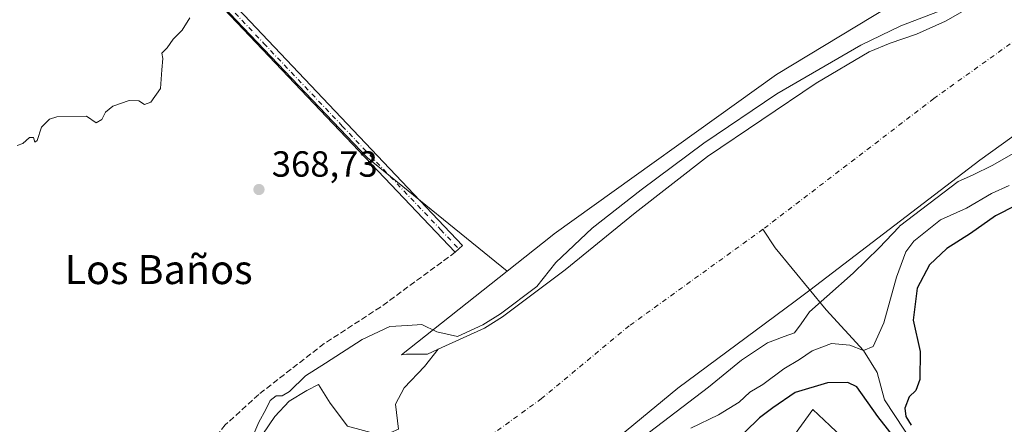
# Model space of a CAD drawing. Units: metres. Extents: x 593741 to 597182, y 4733695 to 4736058.
# Drawn here: x 595414 to 595685, y 4734778 to 4734890 of the extents above; entities that cross this region are included whole.
import ezdxf
from ezdxf.enums import TextEntityAlignment as Align

# ---------------------------------------------------------------- set-up
doc = ezdxf.new("R2010")
doc.units = ezdxf.units.M
doc.header["$MEASUREMENT"] = 0
doc.linetypes.add('DGN Style 3', pattern=[2.307223, 1.648017, -0.659207])
doc.linetypes.add('DGN Style 4', pattern=[2.638475, 1.318413, -0.659207, 0.001648, -0.659207])
for name, color, linetype, lineweight in [('Camino Cxs', 7, 'Continuous', 0), ('Camino eje', 30, 'DGN Style 4', 13), ('Corriente natural Cxs', 4, 'Continuous', 13), ('Corriente natural eje', 4, 'DGN Style 4', 0), ('Corriente natural lineal', 142, 'Continuous', 13), ('Cultivos herbáceos CxS', 92, 'Continuous', 0), ('Curva de nivel maestra', 30, 'Continuous', 30), ('Curva de nivel normal', 30, 'Continuous', 0), ('Matorral CxS', 135, 'Continuous', 0), ('Muro lineal', 1, 'DGN Style 3', 13), ('Punto de cota en terreno', 7, 'Continuous', 0), ('Rótulo de punto de cota en terreno', 7, 'Continuous', 0), ('Suelo desnudo CxS', 253, 'Continuous', 0), ('Texto cartográfico', 7, 'Continuous', 0), ('Vegetación y arbolados urbanos CxS', 151, 'Continuous', 0)]:
    doc.layers.add(name, color=color, linetype=linetype, lineweight=lineweight)
doc.styles.add('Style-Arial', font='txt')

# ---------------------------------------------------------------- blocks, each defined once
blk = doc.blocks.new('*U22')
at = {"layer": 'Matorral CxS', "color": 135, "linetype": 'Continuous', "lineweight": 0}
for points in [[(595706.5065, 4734653.1493, 390.0145), (595668.6505, 4734713.5351, 385.0466), (595652.6383, 4734758.3997, 381.4165), (595646.1981, 4734768.8627, 379.9114), (595636.8617, 4734777.7325, 379.1498), (595632.1727, 4734782.1873, 377.3801), (595614.2096, 4734757.3317, 382.3705), (595627.3453, 4734744.4895, 384.8463), (595635.5577, 4734727.4215, 387.5963), (595682.1646, 4734609.9579, 398.0668), (595686.0539, 4734583.1899, 402.7469), (595677.5135, 4734572.5079, 406.8352), (595659.2351, 4734580.2891, 410.2706), (595646.2121, 4734596.5503, 413.0167), (595637.3701, 4734593.8367, 418.4535), (595626.2479, 4734577.7387, 430.115), (595619.5707, 4734561.7279, 435.6791), (595621.9209, 4734538.9063, 436.5581)], [(595570.8601, 4734768.0101, 362.8109), (595595.0601, 4734788.0901, 363.3566), (595627.2902, 4734811.9901, 364.3301), (595631.3401, 4734815.0001, 364.1828), (595678.1501, 4734850.8101, 363.8417), (595701.6701, 4734867.6901, 363.239)]]:
    blk.add_polyline3d(points, dxfattribs=at)
blk = doc.blocks.new('*U25')
at = {"layer": 'Suelo desnudo CxS', "color": 253, "linetype": 'Continuous', "lineweight": 0}
for points in [[(595701.6701, 4734867.6901, 363.239), (595678.1501, 4734850.8101, 363.8417), (595631.3401, 4734815.0001, 364.1828), (595627.2902, 4734811.9901, 364.3301), (595595.0601, 4734788.0901, 363.3566), (595570.8601, 4734768.0101, 362.8109)], [(595470.7524, 4734760.5329, 364.8214), (595484.1101, 4734780.2501, 364.1316), (595488.0301, 4734784.4901, 364.1806), (595492.9501, 4734787.4501, 364.4283), (595496.1701, 4734789.0901, 364.8598), (595499.3422, 4734783.9427, 363.704), (595504.1047, 4734777.5926, 363.6259)], [(595518.1277, 4734776.7989, 363.9782), (595517.3339, 4734783.6781, 363.5873), (595519.7151, 4734788.176, 363.7784), (595525.2715, 4734793.9968, 364.055), (595529.1053, 4734798.792, 364.3608), (595541.8301, 4734804.5701, 365.4518), (595546.7901, 4734807.6901, 365.5387), (595563.9902, 4734820.6501, 365.4519), (595583.2701, 4734836.3301, 364.9881), (595603.1901, 4734851.8501, 366.4687), (595633.1102, 4734872.0901, 365.2557), (595647.6701, 4734880.6501, 365.0878), (595653.4701, 4734883.0501, 364.7714), (595660.7101, 4734885.5301, 365.1043), (595668.6701, 4734889.1301, 365.4326), (595682.3501, 4734897.0501, 365.939)]]:
    blk.add_polyline3d(points, dxfattribs=at)
blk = doc.blocks.new('*U26')
at = {"layer": 'Corriente natural Cxs', "color": 4, "linetype": 'Continuous', "lineweight": 13}
for points in [[(595701.6701, 4734867.6901, 363.239), (595678.1501, 4734850.8101, 363.8417), (595631.3401, 4734815.0001, 364.1828), (595627.2902, 4734811.9901, 364.3301), (595595.0601, 4734788.0901, 363.3566), (595570.8601, 4734768.0101, 362.8109)], [(595470.7524, 4734760.5329, 364.8214), (595484.1101, 4734780.2501, 364.1316), (595488.0301, 4734784.4901, 364.1806), (595492.9501, 4734787.4501, 364.4283), (595496.1701, 4734789.0901, 364.8598), (595499.3422, 4734783.9427, 363.704), (595504.1047, 4734777.5926, 363.6259)], [(595518.1277, 4734776.7989, 363.9782), (595517.3339, 4734783.6781, 363.5873), (595519.7151, 4734788.176, 363.7784), (595525.2715, 4734793.9968, 364.055), (595529.1052, 4734798.792, 364.3608), (595541.8301, 4734804.5701, 365.4518), (595546.7901, 4734807.6901, 365.5387), (595563.9902, 4734820.6501, 365.4519), (595583.2701, 4734836.3301, 364.9881), (595603.1901, 4734851.8501, 366.4687), (595633.1102, 4734872.0901, 365.2557), (595647.6701, 4734880.6501, 365.0878), (595653.4701, 4734883.0501, 364.7714), (595660.7101, 4734885.5301, 365.1043), (595668.6701, 4734889.1301, 365.4326), (595682.3501, 4734897.0501, 365.939)]]:
    blk.add_polyline3d(points, dxfattribs=at)
blk = doc.blocks.new('5PATER')
at = {"layer": 'Vegetación y arbolados urbanos CxS', "linetype": 'Continuous', "lineweight": 0}
h = blk.add_hatch(color=51, dxfattribs=at)
edge = h.paths.add_edge_path()
edge.add_ellipse((0, 0), major_axis=(-0.11, -0.111), ratio=0.999422, start_angle=0, end_angle=360)

msp = doc.modelspace()

# ---------------------------------------------------------------- linework, layer by layer
at = {"layer": 'Camino Cxs', "color": 7, "linetype": 'Continuous', "lineweight": 0}
msp.add_polyline3d([(595425.0201, 4734936.5301, 374.8713), (595431.8401, 4734942.4501, 372.5379), (595431.5501, 4734937.2101, 373.9933), (595433.5501, 4734933.3701, 379.2005), (595472.2301, 4734894.3201, 373.3783), (595535.7501, 4734827.3701, 380.279), (595533.7701, 4734825.4901, 383.4582), (595466.5501, 4734896.3101, 380.8011), (595430.9801, 4734932.1201, 382.3681), (595426.7101, 4734935.2501, 377.9339)], close=True, dxfattribs=at)
msp.add_polyline3d([(595431.8401, 4734942.4501, 372.5379), (595431.5501, 4734937.2101, 373.9933), (595433.5501, 4734933.3701, 379.2005), (595472.2301, 4734894.3201, 373.3783), (595535.7501, 4734827.3701, 380.279), (595533.7701, 4734825.4901, 383.4582), (595466.5501, 4734896.3101, 380.8011), (595430.9801, 4734932.1201, 382.3681), (595426.7101, 4734935.2501, 377.9339), (595425.0201, 4734936.5301, 374.8713)], dxfattribs=at)
at = {"layer": 'Camino eje', "color": 30, "linetype": 'DGN Style 4', "lineweight": 13}
msp.add_polyline3d([(595426.0085, 4734940.0599, 373.3855), (595441.9351, 4734922.9825, 382.4868), (595459.7201, 4734905.0775, 381.2884), (595469.3901, 4734895.3151, 377.5123), (595481.0701, 4734883.0051, 377.9299), (595502.6811, 4734860.2365, 380.3021), (595517.7411, 4734844.3629, 383.9446), (595529.7401, 4734831.7213, 386.5419), (595534.7601, 4734826.4301, 381.8235)], dxfattribs=at)
at = {"layer": 'Corriente natural Cxs', "color": 4, "linetype": 'Continuous', "lineweight": 13}
for points in [[(595518.1277, 4734776.7989, 363.9782), (595517.3339, 4734783.6781, 363.5873), (595519.7151, 4734788.176, 363.7784), (595525.2715, 4734793.9968, 364.055), (595529.1052, 4734798.792, 364.3608), (595541.8301, 4734804.5701, 365.4518), (595546.7901, 4734807.6901, 365.5387), (595563.9902, 4734820.6501, 365.4519), (595583.2701, 4734836.3301, 364.9881), (595603.1901, 4734851.8501, 366.4687), (595633.1102, 4734872.0901, 365.2557), (595647.6701, 4734880.6501, 365.0878), (595653.4701, 4734883.0501, 364.7714), (595660.7101, 4734885.5301, 365.1043), (595668.6701, 4734889.1301, 365.4326), (595682.3501, 4734897.0501, 365.939)], [(595701.6701, 4734867.6901, 363.239), (595678.1501, 4734850.8101, 363.8417), (595631.3401, 4734815.0001, 364.1828), (595627.2902, 4734811.9901, 364.3301), (595595.0601, 4734788.0901, 363.3566), (595570.8601, 4734768.0101, 362.8109)], [(595470.7524, 4734760.5329, 364.8214), (595484.1101, 4734780.2501, 364.1316), (595488.0301, 4734784.4901, 364.1806), (595492.9501, 4734787.4501, 364.4283), (595496.1701, 4734789.0901, 364.8598), (595499.3422, 4734783.9427, 363.704), (595504.1047, 4734777.5926, 363.6259)]]:
    msp.add_polyline3d(points, dxfattribs=at)
at = {"layer": 'Corriente natural eje', "color": 4, "linetype": 'DGN Style 4', "lineweight": 0}
for points in [[(595688.7701, 4734884.4901, 363.5546), (595665.5401, 4734867.8201, 362.5749), (595618.4801, 4734831.8101, 364.4573)], [(595618.4801, 4734831.8101, 364.4573), (595581.6401, 4734805.2001, 363.803), (595557.5301, 4734785.1901, 362.8694), (595543.1901, 4734774.8001, 362.9753), (595533.1786, 4734769.9641, 362.6855), (595514.1589, 4734768.3322, 363.5278), (595495.638, 4734770.4489, 363.5696), (595488.7589, 4734768.0676, 364.1808), (595480.2922, 4734758.0134, 363.8265), (595467.3275, 4734743.1968, 363.4959), (595449.8651, 4734728.9092, 363.6547), (595433.7254, 4734714.3571, 362.628), (595418.4818, 4734694.5752, 363.9827), (595410.6035, 4734687.7782, 364.1765), (595392.5801, 4734673.2801, 364.1746), (595374.0701, 4734654.8301, 363.8143), (595342.7801, 4734616.6301, 362.6204), (595309.515, 4734570.6076, 363.765)]]:
    msp.add_polyline3d(points, dxfattribs=at)
at = {"layer": 'Corriente natural lineal', "color": 142, "linetype": 'Continuous', "lineweight": 13}
msp.add_polyline3d([(595715.1473, 4734642.5734, 391.564), (595709.1363, 4734652.1585, 390.1123), (595701.9926, 4734658.7731, 389.7451), (595694.055, 4734676.7648, 388.708), (595686.6467, 4734695.2857, 387.6111), (595683.1, 4734703.15, 385.9439), (595685.5884, 4734719.0983, 380.5494), (595684.9971, 4734727.5606, 379.0972), (595679.9195, 4734740.3454, 378.2207), (595673.7471, 4734753.2335, 377.3163), (595662.9045, 4734768.0993, 375.6284), (595651.9042, 4734784.8671, 372.2834), (595649.8695, 4734792.388, 370.6086), (595646.13, 4734798.4, 368.9824), (595635.8466, 4734809.5859, 364.417), (595621.8138, 4734826.685, 364.0265), (595618.4801, 4734831.8101, 364.4573)], dxfattribs=at)
at = {"layer": 'Cultivos herbáceos CxS', "color": 92, "linetype": 'Continuous', "lineweight": 0}
for points in [[(595603.2403, 4735143.6735, 372.0924), (595614.1139, 4735135.8561, 370.9405), (595672.8075, 4735108.7887, 368.7506), (595678.8631, 4735105.9961, 368.552), (595692.2187, 4735129.6611, 368.488), (595702.5755, 4735128.0575, 368.3075), (595719.7119, 4735122.3965, 368.003), (595742.3901, 4735112.5693, 368.2063), (595758.4339, 4735109.0023, 367.9439), (595756.4929, 4735070.8179, 367.8988), (595748.9289, 4734996.3565, 367.8592), (595748.8999, 4734996.2903, 367.8589), (595748.8665, 4734996.2157, 367.8588), (595742.1297, 4734974.3971, 367.526), (595724.3235, 4734957.2051, 368.1695), (595712.6569, 4734941.2413, 368.3567), (595689.4113, 4734917.2023, 368.1286), (595657.3861, 4734895.8389, 367.7289), (595622.1585, 4734874.4755, 368.0029), (595560.9709, 4734830.5483, 368.6223), (595560.4301, 4734830.1189, 368.6289), (595548.0443, 4734820.2961, 367.9614)], [(595603.2403, 4735143.6735, 372.0924), (595614.1139, 4735135.8561, 370.9405), (595672.8075, 4735108.7887, 368.7506), (595678.8631, 4735105.9961, 368.552), (595692.2187, 4735129.6611, 368.488), (595702.5755, 4735128.0575, 368.3075), (595719.7119, 4735122.3965, 368.003), (595742.3901, 4735112.5693, 368.2063), (595758.4339, 4735109.0023, 367.9439), (595756.4929, 4735070.8179, 367.8988), (595748.9289, 4734996.3565, 367.8592), (595748.8999, 4734996.2903, 367.8589), (595748.8665, 4734996.2157, 367.8588), (595742.1297, 4734974.3971, 367.526), (595724.3235, 4734957.2051, 368.1695), (595712.6569, 4734941.2413, 368.3567), (595689.4113, 4734917.2023, 368.1286), (595657.3861, 4734895.8389, 367.7289), (595622.1585, 4734874.4755, 368.0029), (595560.9709, 4734830.5483, 368.6223), (595560.4301, 4734830.1189, 368.6289), (595548.0443, 4734820.2961, 367.9614)], [(595689.4113, 4734917.2023, 368.1286), (595657.3861, 4734895.8389, 367.7289), (595622.1585, 4734874.4755, 368.0029), (595560.9709, 4734830.5483, 368.6223), (595560.4301, 4734830.1189, 368.6289), (595548.0443, 4734820.2961, 367.9614), (595509.6233, 4734851.5145, 368.7134), (595445.1121, 4734919.2139, 370.9126), (595432.1087, 4734938.7119, 372.3675), (595433.7859, 4734940.1653, 372.3128), (595473.3393, 4734973.9097, 372.1891), (595515.6613, 4735010.1515, 372.1997), (595515.7667, 4735010.2459, 372.1965), (595535.2867, 4735028.6259, 372.1626), (595535.5459, 4735028.9033, 372.1567), (595546.2935, 4735042.2047, 372.0866), (595546.4323, 4735042.3905, 372.095), (595555.8923, 4735056.1505, 371.9696), (595556.0247, 4735056.3617, 371.9729), (595568.0571, 4735077.6343, 372.021)], [(595432.1087, 4734938.7119, 372.3675), (595445.1121, 4734919.2139, 370.9126), (595509.6233, 4734851.5145, 368.7134), (595548.0443, 4734820.2961, 367.9614)], [(595696.7901, 4734906.8101, 366.0525), (595682.3501, 4734897.0501, 365.939), (595668.6701, 4734889.1301, 365.4326), (595660.7101, 4734885.5301, 365.1043), (595653.4701, 4734883.0501, 364.7714), (595647.6701, 4734880.6501, 365.0878), (595633.1102, 4734872.0901, 365.2557), (595603.1901, 4734851.8501, 366.4687), (595583.2701, 4734836.3301, 364.9881), (595563.9902, 4734820.6501, 365.4519), (595546.7901, 4734807.6901, 365.5387), (595541.8301, 4734804.5701, 365.4518), (595529.1053, 4734798.792, 364.3608), (595526.1501, 4734797.4501, 364.2011), (595520.3102, 4734797.4501, 364.089), (595518.9314, 4734797.2075, 364.0359), (595548.0443, 4734820.2961, 367.9614), (595560.4301, 4734830.1189, 368.6289), (595560.9709, 4734830.5483, 368.6223), (595622.1585, 4734874.4755, 368.0029), (595657.3861, 4734895.8389, 367.7289), (595689.4113, 4734917.2023, 368.1286)], [(595696.7901, 4734906.8101, 366.0525), (595682.3501, 4734897.0501, 365.939), (595668.6701, 4734889.1301, 365.4326), (595660.7101, 4734885.5301, 365.1043), (595653.4701, 4734883.0501, 364.7714), (595647.6701, 4734880.6501, 365.0878), (595633.1102, 4734872.0901, 365.2557), (595603.1901, 4734851.8501, 366.4687), (595583.2701, 4734836.3301, 364.9881), (595563.9902, 4734820.6501, 365.4519), (595546.7901, 4734807.6901, 365.5387), (595541.8301, 4734804.5701, 365.4518), (595529.1053, 4734798.792, 364.3608)], [(595548.0443, 4734820.2961, 367.9614), (595518.9314, 4734797.2075, 364.0359), (595520.3102, 4734797.4501, 364.089), (595526.1501, 4734797.4501, 364.2011), (595529.1053, 4734798.792, 364.3608)], [(595621.9209, 4734538.9063, 436.5581), (595619.5707, 4734561.7279, 435.6791), (595626.2479, 4734577.7387, 430.115), (595637.3701, 4734593.8367, 418.4535), (595646.2121, 4734596.5503, 413.0167), (595659.2351, 4734580.2891, 410.2706), (595677.5135, 4734572.5079, 406.8352), (595686.0539, 4734583.1899, 402.7469), (595682.1646, 4734609.9579, 398.0668), (595635.5577, 4734727.4215, 387.5963), (595627.3453, 4734744.4895, 384.8463), (595614.2096, 4734757.3317, 382.3705), (595632.1727, 4734782.1873, 377.3801), (595636.8617, 4734777.7325, 379.1498), (595646.1981, 4734768.8627, 379.9114), (595652.6383, 4734758.3997, 381.4165), (595668.6505, 4734713.5351, 385.0466), (595706.5065, 4734653.1493, 390.0145)], [(595621.9209, 4734538.9063, 436.5581), (595619.5707, 4734561.7279, 435.6791), (595626.2479, 4734577.7387, 430.115), (595637.3701, 4734593.8367, 418.4535), (595646.2121, 4734596.5503, 413.0167), (595659.2351, 4734580.2891, 410.2706), (595677.5135, 4734572.5079, 406.8352), (595686.0539, 4734583.1899, 402.7469), (595682.1646, 4734609.9579, 398.0668), (595635.5577, 4734727.4215, 387.5963), (595627.3453, 4734744.4895, 384.8463), (595614.2096, 4734757.3317, 382.3705), (595632.1727, 4734782.1873, 377.3801), (595636.8617, 4734777.7325, 379.1498), (595646.1981, 4734768.8627, 379.9114), (595652.6383, 4734758.3997, 381.4165), (595668.6505, 4734713.5351, 385.0466), (595706.5065, 4734653.1493, 390.0145), (595717.0253, 4734617.3835, 393.5746), (595726.8432, 4734607.5653, 394.3196), (595736.7423, 4734614.2259, 393.5844), (595721.799, 4734637.7279, 392.014), (595721.4497, 4734680.5995, 389.7979)]]:
    msp.add_polyline3d(points, dxfattribs=at)
at = {"layer": 'Curva de nivel maestra', "color": 30, "linetype": 'Continuous', "lineweight": 30, "elevation": 375, "flags": 128}
for points in [[(595688.04, 4734838.3901), (595682.46, 4734835.5101), (595675.61, 4734830.6401), (595669.11, 4734826.5601), (595664.32, 4734821.9901), (595660.88, 4734815.6301), (595659.82, 4734806.7701), (595661.7, 4734798.1201), (595661.63, 4734790.4001), (595660.52, 4734787.4501), (595658.68, 4734785.6401), (595657.5, 4734782.5501), (595657.78, 4734780.2501), (595659.22, 4734777.8401)], [(595655.4, 4734773.4801), (595650.06, 4734780.2501), (595644.27, 4734788.4601), (595641.83, 4734789.6201), (595636.19, 4734789.5501), (595627.34, 4734786.8601), (595621.18, 4734782.6201), (595617.5, 4734779.8801), (595613.45, 4734775.9201)]]:
    msp.add_lwpolyline(points, dxfattribs=at)
at = {"layer": 'Curva de nivel normal', "color": 30, "linetype": 'Continuous', "lineweight": 0, "flags": 128}
for points, elevation in [([(595477.24, 4734772.8701), (595479.69, 4734778.7001), (595481.6, 4734782.1501), (595482.86, 4734784.7001), (595484.44, 4734785.9501), (595486.16, 4734785.9501), (595488.13, 4734787.1601), (595492.51, 4734791.4601), (595498.09, 4734794.9501), (595508.12, 4734801.4301), (595515.78, 4734805.0601), (595520.65, 4734805.3301), (595524.61, 4734805.6001), (595528.71, 4734803.5701), (595534.4024, 4734802.2957), (595541.355, 4734805.4527), (595546.222, 4734808.5142), (595556.2041, 4734816.0356), (595561.44, 4734822.6701), (595571.43, 4734832.1201), (595584.98, 4734842.7101), (595602.21, 4734855.5001), (595622.31, 4734869.1201), (595645.44, 4734882.5201), (595656.46, 4734887.7901), (595670.4, 4734893.2001)], 365), ([(595413.18, 4734854.8601), (595414.79, 4734855.4301), (595416.56, 4734857.0401), (595417.64, 4734857.0401), (595418.04, 4734855.8001), (595418.72, 4734856.3001), (595419.91, 4734859.9601), (595422.06, 4734862.1001), (595424.07, 4734862.8001), (595432.29, 4734862.9901), (595434.94, 4734861.1001), (595436.49, 4734862.0601), (595437.49, 4734864.0901), (595439.49, 4734865.6901), (595444.04, 4734867.2701), (595446.63, 4734867.2201), (595448.2, 4734866.1401), (595449.98, 4734866.8401), (595452.68, 4734870.5901), (595452.98, 4734875.7401), (595453.24, 4734878.8401), (595452.98, 4734880.2901), (595454.52, 4734881.8001), (595456.14, 4734884.1401), (595458.57, 4734886.6501), (595460.71, 4734890.0201)], 370), ([(595687.37, 4734852.6401), (595681.74, 4734849.4301), (595676.11, 4734846.7101), (595672.1598, 4734844.9685), (595656.0728, 4734832.6618), (595655.95, 4734832.4901), (595650.43, 4734826.6801), (595643.27, 4734819.7401), (595636.02, 4734813.3101), (595631.31, 4734809.0601), (595628.98, 4734805.7601), (595627.13, 4734803.3101), (595624.3, 4734802.3201), (595619.76, 4734800.5401), (595612.6, 4734795.7501), (595603.46, 4734788.3001), (595587.28, 4734775.9401)], 365), ([(595686.24, 4734843.8401), (595681.42, 4734841.6701), (595674.48, 4734837.6301), (595667.37, 4734834.4101), (595660.03, 4734828.5601), (595657.79, 4734825.5801), (595655.26, 4734818.5801), (595651.76, 4734806.0001), (595648.81, 4734799.5101), (595646.13, 4734798.4001), (595642.39, 4734799.9101), (595637.29, 4734800.3401), (595632.05, 4734798.2901), (595628.53, 4734795.9301), (595624.25, 4734793.3401), (595618.47, 4734789.0401), (595614.89, 4734786.9201), (595611.96, 4734784.1601), (595606.2, 4734780.7001), (595598.59, 4734776.9901)], 370)]:
    msp.add_lwpolyline(points, dxfattribs=dict(at, elevation=elevation))
at = {"layer": 'Matorral CxS', "color": 135, "linetype": 'Continuous', "lineweight": 0}
for points in [[(595701.6701, 4734867.6901, 363.239), (595678.1501, 4734850.8101, 363.8417), (595631.3401, 4734815.0001, 364.1828), (595627.2902, 4734811.9901, 364.3301), (595595.0601, 4734788.0901, 363.3566), (595570.8601, 4734768.0101, 362.8109)], [(595621.9209, 4734538.9063, 436.5581), (595619.5707, 4734561.7279, 435.6791), (595626.2479, 4734577.7387, 430.115), (595637.3701, 4734593.8367, 418.4535), (595646.2121, 4734596.5503, 413.0167), (595659.2351, 4734580.2891, 410.2706), (595677.5135, 4734572.5079, 406.8352), (595686.0539, 4734583.1899, 402.7469), (595682.1646, 4734609.9579, 398.0668), (595635.5577, 4734727.4215, 387.5963), (595627.3453, 4734744.4895, 384.8463), (595614.2096, 4734757.3317, 382.3705), (595632.1727, 4734782.1873, 377.3801), (595636.8617, 4734777.7325, 379.1498), (595646.1981, 4734768.8627, 379.9114), (595652.6383, 4734758.3997, 381.4165), (595668.6505, 4734713.5351, 385.0466), (595706.5065, 4734653.1493, 390.0145), (595717.0253, 4734617.3835, 393.5746), (595726.8432, 4734607.5653, 394.3196), (595736.7423, 4734614.2259, 393.5844), (595721.799, 4734637.7279, 392.014), (595721.4497, 4734680.5995, 389.7979)]]:
    msp.add_polyline3d(points, dxfattribs=at)
at = {"layer": 'Muro lineal', "color": 1, "linetype": 'DGN Style 3', "lineweight": 13}
msp.add_polyline3d([(595533.7601, 4734825.4901, 383.4798), (595513.2301, 4734810.4001, 384.4), (595497.6701, 4734800.3201, 376.9514), (595479.6701, 4734786.3301, 376.0016), (595470.4601, 4734777.9301, 380.6512), (595464.0501, 4734769.7601, 382.1233), (595458.2601, 4734763.5201, 376.6769), (595450.2301, 4734756.9401, 372.6158)], dxfattribs=at)
at = {"layer": 'Suelo desnudo CxS', "color": 253, "linetype": 'Continuous', "lineweight": 0}
for points in [[(595696.7901, 4734906.8101, 366.0525), (595682.3501, 4734897.0501, 365.939), (595668.6701, 4734889.1301, 365.4326), (595660.7101, 4734885.5301, 365.1043), (595653.4701, 4734883.0501, 364.7714), (595647.6701, 4734880.6501, 365.0878), (595633.1102, 4734872.0901, 365.2557), (595603.1901, 4734851.8501, 366.4687), (595583.2701, 4734836.3301, 364.9881), (595563.9902, 4734820.6501, 365.4519), (595546.7901, 4734807.6901, 365.5387), (595541.8301, 4734804.5701, 365.4518), (595529.1053, 4734798.792, 364.3608)], [(595701.6701, 4734867.6901, 363.239), (595678.1501, 4734850.8101, 363.8417), (595631.3401, 4734815.0001, 364.1828), (595627.2902, 4734811.9901, 364.3301), (595595.0601, 4734788.0901, 363.3566), (595570.8601, 4734768.0101, 362.8109)], [(595529.1053, 4734798.792, 364.3608), (595525.2715, 4734793.9968, 364.055), (595519.7151, 4734788.176, 363.7784), (595517.3339, 4734783.6781, 363.5873), (595518.1277, 4734776.7989, 363.9782), (595513.8943, 4734774.9468, 364.1396), (595504.1047, 4734777.5926, 363.6259), (595499.3422, 4734783.9427, 363.704), (595496.1701, 4734789.0901, 364.8598), (595492.9501, 4734787.4501, 364.4283), (595488.0301, 4734784.4901, 364.1806), (595484.1101, 4734780.2501, 364.1316), (595470.7524, 4734760.5329, 364.8214)]]:
    msp.add_polyline3d(points, dxfattribs=at)
at = {"layer": 'Vegetación y arbolados urbanos CxS', "color": 151, "linetype": 'Continuous', "lineweight": 0}
for points in [[(595396.0767, 4734907.4933, 372.2094), (595426.9747, 4734934.2629, 372.2043), (595432.1087, 4734938.7119, 372.3675), (595445.1121, 4734919.2139, 370.9126), (595509.6233, 4734851.5145, 368.7134), (595548.0443, 4734820.2961, 367.9614), (595518.9314, 4734797.2075, 364.0359), (595520.3102, 4734797.4501, 364.089), (595526.1501, 4734797.4501, 364.2011), (595529.1053, 4734798.792, 364.3608), (595525.2715, 4734793.9968, 364.055), (595519.7151, 4734788.176, 363.7784), (595517.3339, 4734783.6781, 363.5873), (595518.1277, 4734776.7989, 363.9782), (595513.8943, 4734774.9468, 364.1396), (595504.1047, 4734777.5926, 363.6259), (595499.3422, 4734783.9427, 363.704), (595496.1701, 4734789.0901, 364.8598), (595492.9501, 4734787.4501, 364.4283), (595488.0301, 4734784.4901, 364.1806), (595484.1101, 4734780.2501, 364.1316), (595470.7524, 4734760.5329, 364.8214), (595448.8247, 4734749.5897, 364.6466), (595392.5817, 4734701.4841, 366.1477)], [(595432.1087, 4734938.7119, 372.3675), (595445.1121, 4734919.2139, 370.9126), (595509.6233, 4734851.5145, 368.7134), (595548.0443, 4734820.2961, 367.9614)], [(595548.0443, 4734820.2961, 367.9614), (595518.9314, 4734797.2075, 364.0359), (595520.3102, 4734797.4501, 364.089), (595526.1501, 4734797.4501, 364.2011), (595529.1053, 4734798.792, 364.3608)], [(595529.1053, 4734798.792, 364.3608), (595525.2715, 4734793.9968, 364.055), (595519.7151, 4734788.176, 363.7784), (595517.3339, 4734783.6781, 363.5873), (595518.1277, 4734776.7989, 363.9782), (595513.8943, 4734774.9468, 364.1396), (595504.1047, 4734777.5926, 363.6259), (595499.3422, 4734783.9427, 363.704), (595496.1701, 4734789.0901, 364.8598), (595492.9501, 4734787.4501, 364.4283), (595488.0301, 4734784.4901, 364.1806), (595484.1101, 4734780.2501, 364.1316), (595470.7524, 4734760.5329, 364.8214)]]:
    msp.add_polyline3d(points, dxfattribs=at)

# ---------------------------------------------------------------- block references
at = {"layer": 'Corriente natural Cxs', "color": 4, "linetype": 'Continuous', "lineweight": 13}
msp.add_blockref('*U26', (0, 0), dxfattribs=at)
at = {"layer": 'Matorral CxS', "color": 135, "linetype": 'Continuous', "lineweight": 0}
msp.add_blockref('*U22', (0, 0), dxfattribs=at)
at = {"layer": 'Punto de cota en terreno', "color": 7, "linetype": 'Continuous', "lineweight": 0, "xscale": 10, "yscale": 10, "zscale": 10}
msp.add_blockref('5PATER', (595479.74, 4734842.76, 368.73), dxfattribs=at)
at = {"layer": 'Suelo desnudo CxS', "color": 253, "linetype": 'Continuous', "lineweight": 0}
msp.add_blockref('*U25', (0, 0), dxfattribs=at)

# ---------------------------------------------------------------- texts
at = {"layer": 'Rótulo de punto de cota en terreno', "color": 7, "linetype": 'Continuous', "lineweight": 0, "style": 'Style-Arial'}
msp.add_text('368,73', height=7, dxfattribs=at).set_placement((595483.2678, 4734846.2878))
at = {"layer": 'Texto cartográfico', "color": 7, "linetype": 'Continuous', "lineweight": 0, "style": 'Style-Arial'}
msp.add_text('Los Baños', height=8, dxfattribs=at).set_placement((595452.1122, 4734820.7102), align=Align.MIDDLE_CENTER)

doc.saveas('drawing.dxf')
